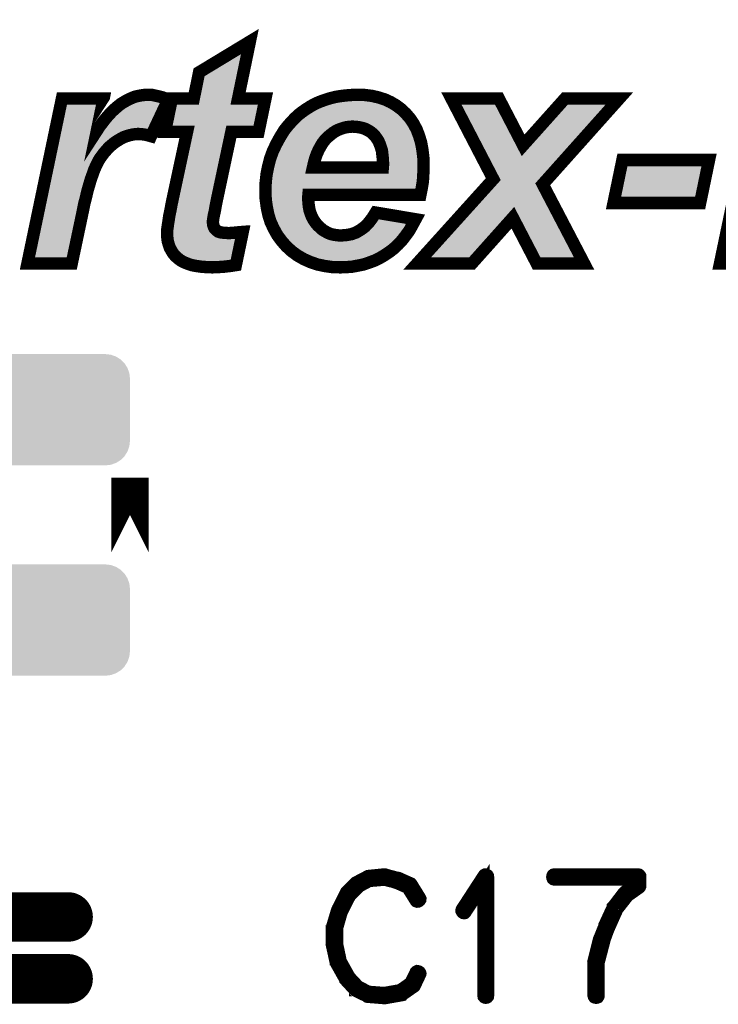
# Model space of a CAD drawing. Extents: x 0 to 130, y 0 to 74.
# Drawn here: x 24 to 30, y 33 to 41 of the extents above; entities that cross this region are included whole.
import ezdxf

# ---------------------------------------------------------------- set-up
doc = ezdxf.new("R2010")
doc.units = 0
doc.layers.get('0').update_dxf_attribs({"linetype": 'CONTINUOUS'})
doc.layers.add('MASKTOP_GBR', color=3, linetype='CONTINUOUS')
doc.layers.add('SCHELTOP_GBR', color=14, linetype='CONTINUOUS')

# ---------------------------------------------------------------- blocks, each defined once
blk = doc.blocks.new('OBLONG_36')
at = {"const_width": 0.400048}
blk.add_lwpolyline([(0.299974, 0), (-0.299974, 0)], dxfattribs=at)
at = {"const_width": 0.200024}
for points in [[(-0.399986, 0, 1), (-0.199962, 0, 1)], [(0.199962, 0, 1), (0.399986, 0, 1)]]:
    blk.add_lwpolyline(points, format="xyb", close=True, dxfattribs=at)
blk = doc.blocks.new('CUSTOM_45')
for points in [[(-0.656412, 0.374698), (-0.62476, 0.40635), (0.656412, 0.374698), (0.62476, 0.40635)], [(-0.62476, 0.40635), (-0.586858, 0.430166), (0.62476, 0.40635), (0.586858, 0.430166)], [(-0.586858, 0.430166), (-0.544608, 0.44495), (0.586858, 0.430166), (0.544608, 0.44495)], [(-0.544608, 0.44495), (-0.500126, 0.449962), (0.544608, 0.44495), (0.500126, 0.449962)], [(-0.695012, 0.294546), (-0.680228, 0.336796), (0.695012, 0.294546), (0.680228, 0.336796)], [(-0.680228, 0.336796), (-0.656412, 0.374698), (0.680228, 0.336796), (0.656412, 0.374698)], [(-0.700024, 0.250064), (-0.695012, 0.294546), (0.700024, 0.250064), (0.695012, 0.294546)], [(-0.700024, -0.250064), (-0.700024, 0.250064), (0.700024, -0.250064), (0.700024, 0.250064)], [(-0.695012, -0.294546), (-0.700024, -0.250064), (0.695012, -0.294546), (0.700024, -0.250064)], [(-0.680228, -0.336796), (-0.695012, -0.294546), (0.680228, -0.336796), (0.695012, -0.294546)], [(-0.656412, -0.374698), (-0.680228, -0.336796), (0.656412, -0.374698), (0.680228, -0.336796)], [(-0.62476, -0.40635), (-0.656412, -0.374698), (0.62476, -0.40635), (0.656412, -0.374698)], [(-0.586858, -0.430166), (-0.62476, -0.40635), (0.586858, -0.430166), (0.62476, -0.40635)], [(-0.544608, -0.44495), (-0.586858, -0.430166), (0.544608, -0.44495), (0.586858, -0.430166)], [(-0.500126, -0.449962), (-0.544608, -0.44495), (0.500126, -0.449962), (0.544608, -0.44495)]]:
    blk.add_solid(points)

msp = doc.modelspace()

# ---------------------------------------------------------------- linework, layer by layer
at = {"layer": 'SCHELTOP_GBR'}
for points, const_width in [([(25.323292, 40.397176), (25.37907, 40.6654), (25.555474, 40.6654), (25.598678, 40.87777), (26.009092, 41.126182), (25.913664, 40.6654), (26.135076, 40.6654), (26.079272, 40.397176), (25.859664, 40.397176), (25.740868, 39.839164), (25.73368, 39.803196), (25.728296, 39.770812), (25.722884, 39.743786), (25.7175, 39.720392), (25.713868, 39.70058), (25.712064, 39.684376), (25.710286, 39.67358), (25.710286, 39.666368), (25.712064, 39.646606), (25.7175, 39.628572), (25.724662, 39.61417), (25.737312, 39.601572), (25.751664, 39.590776), (25.773278, 39.583564), (25.800304, 39.579982), (25.832688, 39.578178), (25.848868, 39.578178), (25.859664, 39.579982), (25.874092, 39.579982), (25.89027, 39.581786), (25.90828, 39.583564), (25.928066, 39.585392), (25.951484, 39.58717), (25.89568, 39.318972), (25.848868, 39.311784), (25.802082, 39.306372), (25.753466, 39.302766), (25.704876, 39.300962), (25.658064, 39.302766), (25.614884, 39.306372), (25.575286, 39.311784), (25.539268, 39.318972), (25.506884, 39.329766), (25.476276, 39.342364), (25.449276, 39.356792), (25.425908, 39.374776), (25.406096, 39.392784), (25.388062, 39.414374), (25.373712, 39.437768), (25.361088, 39.461186), (25.35207, 39.488186), (25.344882, 39.515186), (25.341276, 39.545768), (25.339472, 39.578178), (25.339472, 39.596188), (25.343104, 39.617776), (25.346686, 39.646606), (25.35207, 39.678992), (25.35748, 39.716786), (25.366472, 39.759966), (25.375488, 39.808582), (25.386284, 39.860778), (25.501472, 40.397176), (25.323292, 40.397176)], 0.100076), ([(30.870906, 39.33157), (30.510886, 39.33157), (30.444262, 40.870582), (30.150866, 39.33157), (29.808882, 39.33157), (30.194072, 41.172968), (30.735904, 41.172968), (30.791684, 39.907592), (31.369508, 41.172968), (31.913068, 41.172968), (31.578296, 39.33157), (31.234508, 39.33157), (31.554878, 40.857982), (30.870906, 39.33157)], 0.100076), ([(24.489868, 40.6654), (24.826468, 40.6654), (24.772492, 40.406192), (24.795886, 40.442184), (24.821084, 40.47457), (24.844502, 40.505176), (24.869674, 40.53398), (24.893066, 40.559178), (24.918288, 40.582596), (24.943486, 40.604186), (24.968708, 40.623998), (24.995682, 40.640178), (25.020904, 40.654604), (25.04788, 40.667178), (25.073102, 40.677972), (25.100076, 40.685212), (25.127076, 40.690572), (25.154078, 40.694178), (25.181078, 40.696008), (25.220676, 40.694178), (25.262078, 40.685212), (25.305284, 40.674366), (25.348464, 40.656384), (25.20988, 40.361184), (25.184684, 40.368372), (25.159462, 40.373808), (25.132488, 40.377364), (25.105488, 40.379168), (25.082068, 40.377364), (25.058674, 40.373808), (25.035282, 40.368372), (25.011888, 40.361184), (24.986666, 40.352168), (24.963272, 40.339568), (24.93988, 40.325168), (24.914682, 40.308988), (24.869674, 40.271192), (24.830074, 40.226184), (24.794084, 40.177592), (24.76528, 40.121764), (24.750904, 40.089378), (24.73828, 40.053388), (24.723878, 40.013764), (24.71128, 39.970584), (24.696878, 39.921968), (24.684278, 39.867968), (24.669876, 39.812164), (24.657304, 39.749172), (24.569064, 39.33157), (24.2109, 39.33157), (24.489868, 40.6654)], 0.100076), ([(27.38788, 39.88778), (26.482472, 39.88778), (26.480668, 39.867968), (26.480668, 39.855394), (26.482472, 39.823008), (26.486104, 39.792402), (26.491464, 39.761796), (26.50048, 39.73477), (26.511276, 39.70777), (26.523874, 39.684376), (26.54008, 39.660982), (26.558062, 39.639368), (26.577874, 39.621384), (26.597686, 39.603376), (26.619276, 39.590776), (26.642696, 39.578178), (26.666062, 39.569186), (26.691286, 39.563802), (26.716482, 39.56017), (26.743482, 39.558366), (26.788492, 39.561974), (26.829892, 39.569186), (26.869466, 39.583564), (26.905484, 39.605204), (26.939672, 39.630376), (26.970278, 39.662786), (26.999082, 39.70058), (27.026108, 39.743786), (27.348308, 39.689786), (27.323084, 39.642974), (27.297888, 39.597964), (27.269084, 39.558366), (27.238478, 39.518768), (27.206068, 39.48458), (27.171904, 39.452168), (27.134084, 39.423366), (27.096262, 39.398194), (27.056664, 39.374776), (27.015262, 39.354964), (26.972082, 39.338784), (26.928876, 39.324408), (26.883868, 39.31539), (26.837082, 39.306372), (26.790268, 39.302766), (26.741678, 39.300962), (26.676884, 39.302766), (26.613866, 39.311784), (26.55448, 39.324408), (26.4969, 39.344168), (26.444702, 39.367588), (26.394284, 39.396366), (26.34747, 39.43058), (26.304266, 39.470204), (26.264666, 39.515186), (26.230478, 39.561974), (26.201674, 39.61417), (26.176478, 39.668196), (26.15847, 39.725778), (26.145872, 39.786966), (26.13688, 39.851788), (26.135076, 39.920164), (26.13688, 39.988566), (26.144092, 40.053388), (26.156666, 40.11638), (26.172872, 40.179372), (26.194512, 40.238808), (26.221486, 40.296364), (26.252068, 40.352168), (26.286282, 40.407972), (26.313282, 40.442184), (26.342086, 40.47457), (26.370864, 40.505176), (26.401472, 40.53398), (26.433908, 40.559178), (26.46807, 40.582596), (26.502284, 40.604186), (26.5383, 40.623998), (26.57607, 40.640178), (26.61567, 40.654604), (26.655268, 40.667178), (26.698474, 40.677972), (26.741678, 40.685212), (26.784884, 40.690572), (26.831672, 40.694178), (26.878484, 40.696008), (26.937868, 40.694178), (26.9955, 40.68699), (27.049476, 40.674366), (27.099894, 40.658186), (27.146682, 40.636572), (27.189888, 40.611374), (27.231264, 40.580768), (27.269084, 40.544776), (27.303272, 40.505176), (27.332076, 40.461972), (27.357274, 40.41521), (27.377086, 40.362962), (27.393264, 40.308988), (27.404086, 40.249602), (27.4113, 40.188388), (27.413078, 40.121764), (27.4113, 40.058772), (27.407666, 39.997584), (27.398676, 39.94178), (27.38788, 39.88778)], 0.100076), ([(28.134868, 39.702384), (27.803678, 39.33157), (27.36088, 39.33157), (27.976474, 40.013764), (27.63807, 40.6654), (28.021484, 40.6654), (28.217672, 40.287372), (28.556076, 40.6654), (28.995268, 40.6654), (28.376068, 39.972386), (28.71089, 39.33157), (28.327478, 39.33157), (28.134868, 39.702384)], 0.100076), ([(27.083664, 40.107362), (27.085468, 40.128978), (27.085468, 40.14338), (27.083664, 40.179372), (27.080082, 40.211782), (27.076476, 40.244166), (27.06751, 40.27297), (27.058494, 40.298166), (27.047698, 40.323388), (27.03327, 40.34498), (27.01887, 40.364792), (27.000886, 40.382774), (26.982878, 40.397176), (26.961288, 40.409774), (26.939672, 40.42057), (26.918082, 40.427784), (26.892884, 40.433168), (26.867662, 40.4368), (26.83891, 40.438578), (26.811884, 40.4368), (26.784884, 40.433168), (26.759662, 40.426004), (26.734466, 40.416988), (26.709268, 40.406192), (26.685874, 40.391766), (26.662508, 40.373808), (26.639062, 40.353996), (26.617472, 40.332406), (26.597686, 40.307184), (26.581482, 40.280208), (26.565276, 40.25138), (26.550874, 40.218996), (26.5383, 40.184782), (26.527506, 40.146986), (26.518488, 40.107362), (27.083664, 40.107362)], 0.100076), ([(29.020466, 40.168576), (29.720668, 40.168576), (29.648684, 39.82118), (28.948508, 39.82118), (29.020466, 40.168576)], 0.100076), ([(25.03998, 36.999976), (25.03998, 37.6), (25.03998, 36.999976)], 0.299974), ([(27.897962, 33.41398), (27.89898, 33.406968), (27.903982, 33.400974), (27.909978, 33.397978), (27.914982, 33.396986), (27.921966, 33.397978), (27.927986, 33.400974), (27.932964, 33.406968), (27.93398, 33.41398), (27.93398, 34.373972), (27.932964, 34.380982), (27.929968, 34.386012), (27.924964, 34.388984), (27.917978, 34.389974), (27.912974, 34.39198), (27.909012, 34.39198), (27.904974, 34.389974), (27.901012, 34.386012), (27.721966, 34.11098), (27.719986, 34.10397), (27.719986, 34.097976), (27.722982, 34.092008), (27.727986, 34.085988), (27.734006, 34.081974), (27.739976, 34.080984), (27.742972, 34.080984), (27.74597, 34.081974), (27.750974, 34.086978), (27.897962, 34.311972), (27.897962, 33.41398)], 0.100076), ([(27.315972, 34.314004), (27.310968, 34.319972), (27.307972, 34.320988), (27.306982, 34.322004), (27.212976, 34.363964), (27.208988, 34.36498), (27.203984, 34.36498), (27.10599, 34.390964), (27.101978, 34.392996), (27.096974, 34.393962), (26.967968, 34.380982), (26.965986, 34.379966), (26.964004, 34.379966), (26.961974, 34.378976), (26.959966, 34.378012), (26.873962, 34.332976), (26.86901, 34.33097), (26.86398, 34.327972), (26.787984, 34.251012), (26.785976, 34.245982), (26.78397, 34.24301), (26.71699, 34.109964), (26.714984, 34.104986), (26.713968, 34.10298), (26.673962, 33.969986), (26.673962, 33.966962), (26.673962, 33.965972), (26.672972, 33.965008), (26.672972, 33.962976), (26.672972, 33.827974), (26.671982, 33.824976), (26.672972, 33.820988), (26.70297, 33.683982), (26.70297, 33.680984), (26.705966, 33.677988), (26.705966, 33.676972), (26.780998, 33.542986), (26.780998, 33.54098), (26.78298, 33.538972), (26.78397, 33.537982), (26.857986, 33.457972), (26.859992, 33.457972), (26.859992, 33.456982), (26.861974, 33.454976), (26.86398, 33.453984), (26.952982, 33.409966), (26.95697, 33.405978), (26.960982, 33.404962), (27.095984, 33.393964), (27.096974, 33.393964), (27.09799, 33.393964), (27.100988, 33.393964), (27.236978, 33.417968), (27.240992, 33.418984), (27.243964, 33.422972), (27.335988, 33.486978), (27.339976, 33.490966), (27.342972, 33.496986), (27.383994, 33.584008), (27.385976, 33.58797), (27.386966, 33.592008), (27.38501, 33.598992), (27.380972, 33.604962), (27.374976, 33.608976), (27.367992, 33.610982), (27.361008, 33.611972), (27.354988, 33.608976), (27.349984, 33.603972), (27.307972, 33.516976), (27.223974, 33.457972), (27.095984, 33.434986), (26.966976, 33.444968), (26.885012, 33.48797), (26.813968, 33.563966), (26.742974, 33.691982), (26.713968, 33.830006), (26.713968, 33.960968), (26.750976, 34.089976), (26.752982, 34.093962), (26.753972, 34.101964), (26.751966, 34.104986), (26.75001, 34.108008), (26.74498, 34.112962), (26.73797, 34.11601), (26.730986, 34.116976), (26.723976, 34.11601), (26.718006, 34.111972), (26.714984, 34.104986), (26.713968, 34.101964), (26.714984, 34.09597), (26.718006, 34.089976), (26.722984, 34.084972), (26.727962, 34.081974), (26.734008, 34.079968), (26.739978, 34.080984), (26.745972, 34.084006), (26.750976, 34.089976), (26.81798, 34.220962), (26.893978, 34.298), (26.973988, 34.340978), (27.09799, 34.351976), (27.192986, 34.326982), (27.192986, 34.325966), (27.195984, 34.324976), (27.283968, 34.286978), (27.349984, 34.180984), (27.354988, 34.17598), (27.361008, 34.173972), (27.369008, 34.174964), (27.375992, 34.177986), (27.381962, 34.182964), (27.385976, 34.188984), (27.386966, 34.196986), (27.383994, 34.20397), (27.315972, 34.314004)], 0.100076), ([(28.78798, 33.41398), (28.790012, 33.406968), (28.793974, 33.400974), (28.800984, 33.397978), (28.807968, 33.396986), (28.81498, 33.397978), (28.821964, 33.400974), (28.825978, 33.406968), (28.827984, 33.41398), (28.827984, 33.682966), (28.873984, 33.857972), (28.873984, 33.862976), (28.911982, 33.965008), (28.913964, 33.966962), (28.91498, 33.969986), (28.978988, 34.112962), (29.063976, 34.220962), (29.15798, 34.287968), (29.159962, 34.290966), (29.161994, 34.292972), (29.163976, 34.298), (29.163976, 34.300972), (29.164966, 34.301964), (29.164966, 34.30298), (29.164966, 34.304986), (29.164966, 34.373972), (29.163976, 34.380982), (29.159962, 34.386978), (29.153992, 34.39198), (29.144976, 34.393962), (28.470988, 34.393962), (28.462986, 34.39198), (28.457982, 34.387968), (28.454984, 34.380982), (28.45397, 34.372982), (28.454984, 34.365972), (28.457982, 34.358986), (28.462986, 34.354974), (28.470988, 34.352992), (29.124986, 34.352992), (29.124986, 34.315984), (29.037966, 34.252966), (29.03601, 34.251012), (29.034994, 34.249996), (29.031972, 34.246972), (28.946984, 34.135974), (28.943986, 34.132978), (28.943986, 34.130996), (28.877006, 33.985962), (28.877006, 33.979992), (28.834968, 33.876996), (28.832962, 33.871966), (28.831972, 33.870012), (28.78798, 33.693988), (28.786964, 33.689976), (28.78798, 33.685988), (28.78798, 33.41398)], 0.100076)]:
    msp.add_lwpolyline(points, dxfattribs=dict(at, const_width=const_width))
for points in [[(25.598678, 40.87777), (26.009086, 41.126178), (25.957644, 40.87777), (26.009086, 41.126178)], [(25.555498, 40.66553), (25.598678, 40.87777), (25.913694, 40.66553), (25.957644, 40.87777)], [(25.047972, 40.667222), (25.073106, 40.677972), (25.333762, 40.667222), (25.290918, 40.677972)], [(25.073106, 40.677972), (25.100084, 40.685208), (25.290918, 40.677972), (25.262078, 40.685208)], [(25.100084, 40.685208), (25.100108, 40.685214), (25.262078, 40.685208), (25.262052, 40.685214)], [(25.100108, 40.685214), (25.12712, 40.690578), (25.262052, 40.685214), (25.237284, 40.690578)], [(25.12712, 40.690578), (25.154076, 40.694176), (25.237284, 40.690578), (25.22067, 40.694176)], [(25.154076, 40.694176), (25.154104, 40.694178), (25.22067, 40.694176), (25.22066, 40.694178)], [(25.154104, 40.694178), (25.181082, 40.696008), (25.22066, 40.694178), (25.181082, 40.696008)], [(26.655306, 40.66718), (26.684056, 40.674368), (27.071868, 40.66718), (27.049468, 40.674368)], [(26.684056, 40.674368), (26.698464, 40.67797), (27.049468, 40.674368), (27.03407, 40.67797)], [(26.698464, 40.67797), (26.741636, 40.685204), (27.03407, 40.67797), (27.00314, 40.685204)], [(26.741636, 40.685204), (26.756024, 40.68699), (27.00314, 40.685204), (26.995504, 40.68699)], [(26.756024, 40.68699), (26.784898, 40.690574), (26.995504, 40.68699), (26.96676, 40.690574)], [(26.784898, 40.690574), (26.831678, 40.694178), (26.96676, 40.690574), (26.937852, 40.694178)], [(26.831678, 40.694178), (26.878494, 40.696008), (26.937852, 40.694178), (26.878494, 40.696008)], [(24.44996, 40.47457), (24.489872, 40.6654), (24.786728, 40.47457), (24.826464, 40.6654)], [(24.918246, 40.582554), (24.943498, 40.604194), (25.313798, 40.582554), (25.323958, 40.604194)], [(24.943498, 40.604194), (24.968688, 40.623982), (25.323958, 40.604194), (25.333248, 40.623982)], [(24.968688, 40.623982), (24.995604, 40.640126), (25.333248, 40.623982), (25.340828, 40.640126)], [(24.995604, 40.640126), (25.020932, 40.65462), (25.340828, 40.640126), (25.347632, 40.65462)], [(25.020932, 40.65462), (25.03844, 40.66278), (25.347632, 40.65462), (25.351464, 40.66278)], [(25.03844, 40.66278), (25.047972, 40.667222), (25.351464, 40.66278), (25.333762, 40.667222)], [(25.323294, 40.397176), (25.37907, 40.665398), (26.07927, 40.397176), (26.135078, 40.665398)], [(25.37907, 40.665398), (25.379072, 40.6654), (26.135078, 40.665398), (25.913824, 40.6654)], [(25.555368, 40.6654), (25.555494, 40.665504), (25.913824, 40.6654), (25.91372, 40.665504)], [(25.555494, 40.665504), (25.555498, 40.66553), (25.91372, 40.665504), (25.913694, 40.66553)], [(26.468054, 40.582576), (26.50231, 40.604212), (27.228818, 40.582576), (27.19957, 40.604212)], [(26.50231, 40.604212), (26.515338, 40.611374), (27.19957, 40.604212), (27.189888, 40.611374)], [(26.515338, 40.611374), (26.5383, 40.623996), (27.189888, 40.611374), (27.168246, 40.623996)], [(26.5383, 40.623996), (26.567672, 40.636578), (27.168246, 40.623996), (27.14667, 40.636578)], [(26.567672, 40.636578), (26.576096, 40.640186), (27.14667, 40.636578), (27.13886, 40.640186)], [(26.576096, 40.640186), (26.615652, 40.654606), (27.13886, 40.640186), (27.107644, 40.654606)], [(26.615652, 40.654606), (26.626942, 40.658186), (27.107644, 40.654606), (27.099892, 40.658186)], [(26.626942, 40.658186), (26.655306, 40.66718), (27.099892, 40.658186), (27.071868, 40.66718)], [(27.834302, 40.287538), (27.638074, 40.665396), (28.217588, 40.287538), (28.021488, 40.665396)], [(28.217794, 40.28751), (28.556066, 40.665384), (28.657628, 40.28751), (28.995252, 40.665384)], [(28.556066, 40.665384), (28.556096, 40.665396), (28.995252, 40.665384), (28.995264, 40.665396)], [(28.556096, 40.665396), (28.556108, 40.6654), (28.995264, 40.665396), (28.556108, 40.6654)], [(24.84452, 40.505196), (24.869658, 40.533962), (25.277478, 40.505196), (25.290984, 40.533962)], [(24.869658, 40.533962), (24.893078, 40.559186), (25.290984, 40.533962), (25.302826, 40.559186)], [(24.893078, 40.559186), (24.918246, 40.582554), (25.302826, 40.559186), (25.313798, 40.582554)], [(26.370884, 40.505194), (26.401474, 40.53398), (27.30326, 40.505194), (27.278406, 40.53398)], [(26.401474, 40.53398), (26.415376, 40.54478), (27.278406, 40.53398), (27.26908, 40.54478)], [(26.415376, 40.54478), (26.433918, 40.559184), (27.26908, 40.54478), (27.253944, 40.559184)], [(26.433918, 40.559184), (26.465414, 40.580768), (27.253944, 40.559184), (27.231262, 40.580768)], [(26.465414, 40.580768), (26.468054, 40.582576), (27.231262, 40.580768), (27.228818, 40.582576)], [(24.437354, 40.414298), (24.44996, 40.47457), (24.77418, 40.414298), (24.821084, 40.47457)], [(24.77418, 40.414298), (24.786728, 40.47457), (25.234802, 40.414298), (25.2631, 40.47457)], [(24.821084, 40.47457), (24.84452, 40.505196), (25.2631, 40.47457), (25.277478, 40.505196)], [(26.290618, 40.413466), (26.304808, 40.431446), (26.632008, 40.413466), (26.655378, 40.431446)], [(26.304808, 40.431446), (26.307116, 40.43437), (26.655378, 40.431446), (26.659628, 40.43437)], [(26.307116, 40.43437), (26.31329, 40.442192), (26.659628, 40.43437), (26.672308, 40.442192)], [(26.31329, 40.442192), (26.319136, 40.44877), (26.672308, 40.442192), (26.682974, 40.44877)], [(26.319136, 40.44877), (26.322178, 40.452194), (26.682974, 40.44877), (26.689566, 40.452194)], [(26.322178, 40.452194), (26.331784, 40.463), (26.689566, 40.452194), (26.714786, 40.463)], [(26.331784, 40.463), (26.332788, 40.46413), (26.714786, 40.463), (26.717676, 40.46413)], [(26.332788, 40.46413), (26.340778, 40.47312), (26.717676, 40.46413), (26.742792, 40.47312)], [(26.340778, 40.47312), (26.341688, 40.474144), (26.742792, 40.47312), (26.746014, 40.474144)], [(26.341688, 40.474144), (26.342132, 40.474642), (26.746014, 40.474144), (26.747768, 40.474642)], [(26.342132, 40.474642), (26.3484, 40.481304), (26.747768, 40.474642), (26.77124, 40.481304)], [(26.3484, 40.481304), (26.349762, 40.482752), (26.77124, 40.481304), (26.778226, 40.482752)], [(26.349762, 40.482752), (26.35317, 40.486372), (26.778226, 40.482752), (26.805128, 40.486372)], [(26.35317, 40.486372), (26.353512, 40.486736), (26.805128, 40.486372), (26.808614, 40.486736)], [(26.353512, 40.486736), (26.355186, 40.488514), (26.808614, 40.486736), (26.835642, 40.488514)], [(26.355186, 40.488514), (26.37086, 40.50517), (27.31438, 40.488514), (27.303276, 40.50517)], [(26.37086, 40.50517), (26.370884, 40.505194), (27.303276, 40.50517), (27.30326, 40.505194)], [(26.870754, 40.486736), (26.842008, 40.488514), (27.315566, 40.486736), (27.31438, 40.488514)], [(26.874808, 40.486328), (26.870754, 40.486736), (27.315838, 40.486328), (27.315566, 40.486736)], [(26.89999, 40.482704), (26.874808, 40.486328), (27.318254, 40.482704), (27.315838, 40.486328)], [(26.90332, 40.48212), (26.89999, 40.482704), (27.318644, 40.48212), (27.318254, 40.482704)], [(26.928522, 40.476734), (26.90332, 40.48212), (27.322234, 40.476734), (27.318644, 40.48212)], [(26.93392, 40.475234), (26.928522, 40.476734), (27.323234, 40.475234), (27.322234, 40.476734)], [(26.955514, 40.468022), (26.93392, 40.475234), (27.328042, 40.468022), (27.323234, 40.475234)], [(26.961992, 40.465338), (26.955514, 40.468022), (27.329832, 40.465338), (27.328042, 40.468022)], [(26.968734, 40.461972), (26.961992, 40.465338), (27.332074, 40.461972), (27.329832, 40.465338)], [(26.983666, 40.454516), (26.968734, 40.461972), (27.336092, 40.454516), (27.332074, 40.461972)], [(26.986448, 40.453016), (26.983666, 40.454516), (27.336902, 40.453016), (27.336092, 40.454516)], [(27.008092, 40.440386), (26.986448, 40.453016), (27.343708, 40.440386), (27.336902, 40.453016)], [(27.014118, 40.436268), (27.008092, 40.440386), (27.345926, 40.436268), (27.343708, 40.440386)], [(27.032122, 40.421846), (27.014118, 40.436268), (27.353698, 40.421846), (27.345926, 40.436268)], [(24.421736, 40.339628), (24.42436, 40.35217), (24.96337, 40.339628), (24.986672, 40.35217)], [(24.42436, 40.35217), (24.426246, 40.361188), (24.986672, 40.35217), (25.011926, 40.361188)], [(24.426246, 40.361188), (24.42775, 40.368382), (25.011926, 40.361188), (25.03532, 40.368382)], [(24.42775, 40.368382), (24.428884, 40.373806), (25.03532, 40.368382), (25.05867, 40.373806)], [(24.428884, 40.373806), (24.429628, 40.377364), (25.05867, 40.373806), (25.082064, 40.377364)], [(24.429628, 40.377364), (24.430006, 40.379168), (25.082064, 40.377364), (25.105494, 40.379168)], [(24.430006, 40.379168), (24.437354, 40.414298), (25.21831, 40.379168), (25.234802, 40.414298)], [(25.132518, 40.377362), (25.105494, 40.379168), (25.217462, 40.377362), (25.21831, 40.379168)], [(25.159446, 40.373814), (25.132518, 40.377362), (25.215796, 40.373814), (25.217462, 40.377362)], [(25.210618, 40.362784), (25.159446, 40.373814), (25.210618, 40.362784), (25.215796, 40.373814)], [(25.386258, 39.8606), (25.50144, 40.397046), (25.74543, 39.8606), (25.859636, 40.397046)], [(25.501414, 40.397072), (25.50131, 40.397176), (25.859642, 40.397072), (25.859768, 40.397176)], [(25.50144, 40.397046), (25.501414, 40.397072), (25.859636, 40.397046), (25.859642, 40.397072)], [(26.244336, 40.338064), (26.252062, 40.352158), (26.558312, 40.338064), (26.569368, 40.352158)], [(26.252062, 40.352158), (26.258904, 40.36332), (26.569368, 40.352158), (26.578126, 40.36332)], [(26.258904, 40.36332), (26.261642, 40.367786), (26.578126, 40.36332), (26.582088, 40.367786)], [(26.261642, 40.367786), (26.27488, 40.389378), (26.582088, 40.367786), (26.60368, 40.389378)], [(26.27488, 40.389378), (26.27663, 40.39223), (26.60368, 40.389378), (26.60676, 40.39223)], [(26.27663, 40.39223), (26.286276, 40.407962), (26.60676, 40.39223), (26.625396, 40.407962)], [(26.286276, 40.407962), (26.289492, 40.412038), (26.625396, 40.407962), (26.630226, 40.412038)], [(26.289492, 40.412038), (26.290618, 40.413466), (26.630226, 40.412038), (26.632008, 40.413466)], [(27.036296, 40.418128), (27.032122, 40.421846), (27.355702, 40.418128), (27.353698, 40.421846)], [(27.039202, 40.415224), (27.036296, 40.418128), (27.357266, 40.415224), (27.355702, 40.418128)], [(27.054232, 40.400194), (27.039202, 40.415224), (27.362966, 40.400194), (27.357266, 40.415224)], [(27.059352, 40.394208), (27.054232, 40.400194), (27.365238, 40.394208), (27.362966, 40.400194)], [(27.07377, 40.374374), (27.059352, 40.394208), (27.372758, 40.374374), (27.365238, 40.394208)], [(27.074826, 40.372866), (27.07377, 40.374374), (27.37333, 40.372866), (27.372758, 40.374374)], [(27.081442, 40.362956), (27.074826, 40.372866), (27.377088, 40.362956), (27.37333, 40.372866)], [(27.089298, 40.351184), (27.081442, 40.362956), (27.380618, 40.351184), (27.377088, 40.362956)], [(24.407424, 40.271194), (24.415326, 40.308978), (24.869678, 40.271194), (24.914672, 40.308978)], [(24.415326, 40.308978), (24.4187, 40.325106), (24.914672, 40.308978), (24.939784, 40.325106)], [(24.4187, 40.325106), (24.421736, 40.339628), (24.939784, 40.325106), (24.96337, 40.339628)], [(26.209926, 40.271722), (26.211882, 40.275898), (26.519554, 40.271722), (26.521666, 40.275898)], [(26.211882, 40.275898), (26.221458, 40.296328), (26.521666, 40.275898), (26.533156, 40.296328)], [(26.221458, 40.296328), (26.226706, 40.305902), (26.533156, 40.296328), (26.538542, 40.305902)], [(26.226706, 40.305902), (26.241534, 40.332954), (26.538542, 40.305902), (26.554794, 40.332954)], [(26.241534, 40.332954), (26.244336, 40.338064), (26.554794, 40.332954), (26.558312, 40.338064)], [(27.09369, 40.343092), (27.089298, 40.351184), (27.383044, 40.343092), (27.380618, 40.351184)], [(27.10451, 40.317808), (27.09369, 40.343092), (27.390622, 40.317808), (27.383044, 40.343092)], [(27.105596, 40.315072), (27.10451, 40.317808), (27.391442, 40.315072), (27.390622, 40.317808)], [(27.107772, 40.308996), (27.105596, 40.315072), (27.393262, 40.308996), (27.391442, 40.315072)], [(27.114604, 40.289902), (27.107772, 40.308996), (27.396742, 40.289902), (27.393262, 40.308996)], [(27.115306, 40.287794), (27.114604, 40.289902), (27.397126, 40.287794), (27.396742, 40.289902)], [(27.12425, 40.259042), (27.115306, 40.287794), (27.402366, 40.259042), (27.397126, 40.287794)], [(27.834316, 40.28751), (27.834302, 40.287538), (28.217794, 40.28751), (28.217588, 40.287538)], [(27.976434, 40.013842), (27.834316, 40.28751), (28.41311, 40.013842), (28.657628, 40.28751)], [(24.387848, 40.177598), (24.39801, 40.226186), (24.79409, 40.177598), (24.830076, 40.226186)], [(24.39801, 40.226186), (24.407424, 40.271194), (24.830076, 40.226186), (24.869678, 40.271194)], [(26.172872, 40.17937), (26.179856, 40.19856), (26.484724, 40.17937), (26.490206, 40.19856)], [(26.179856, 40.19856), (26.181138, 40.202082), (26.490206, 40.19856), (26.491346, 40.202082)], [(26.181138, 40.202082), (26.193584, 40.23628), (26.491346, 40.202082), (26.503914, 40.23628)], [(26.193584, 40.23628), (26.194512, 40.238828), (26.503914, 40.23628), (26.504946, 40.238828)], [(26.194512, 40.238828), (26.194758, 40.239354), (26.504946, 40.238828), (26.50516, 40.239354)], [(26.194758, 40.239354), (26.209926, 40.271722), (26.50516, 40.239354), (26.519554, 40.271722)], [(27.12621, 40.249706), (27.12425, 40.259042), (27.404066, 40.249706), (27.402366, 40.259042)], [(27.126222, 40.249604), (27.12621, 40.249706), (27.404084, 40.249604), (27.404066, 40.249706)], [(27.129816, 40.217268), (27.126222, 40.249604), (27.407896, 40.217268), (27.404084, 40.249604)], [(27.13301, 40.188374), (27.129816, 40.217268), (27.4113, 40.188374), (27.407896, 40.217268)], [(24.3694, 40.089388), (24.376166, 40.121738), (24.750908, 40.089388), (24.765268, 40.121738)], [(24.376166, 40.121738), (24.387848, 40.177598), (24.765268, 40.121738), (24.79409, 40.177598)], [(26.154862, 40.107336), (26.156674, 40.116408), (26.468458, 40.107336), (26.469466, 40.116408)], [(26.156674, 40.116408), (26.157202, 40.118466), (26.469466, 40.116408), (26.469696, 40.118466)], [(26.157202, 40.118466), (26.167386, 40.15805), (26.469696, 40.118466), (26.478702, 40.15805)], [(26.167386, 40.15805), (26.168064, 40.160684), (26.478702, 40.15805), (26.479386, 40.160684)], [(26.168064, 40.160684), (26.172872, 40.17937), (26.479386, 40.160684), (26.484724, 40.17937)], [(27.1334, 40.184838), (27.13301, 40.188374), (27.411396, 40.184838), (27.4113, 40.188374)], [(27.133654, 40.181854), (27.1334, 40.184838), (27.411476, 40.181854), (27.411396, 40.184838)], [(27.13355, 40.103448), (27.135074, 40.121764), (27.41256, 40.103448), (27.413078, 40.121764)], [(27.135456, 40.145878), (27.133654, 40.181854), (27.412436, 40.145878), (27.411476, 40.181854)], [(27.135074, 40.121764), (27.135328, 40.124804), (27.413078, 40.121764), (27.412998, 40.124804)], [(27.135328, 40.124804), (27.135506, 40.128978), (27.412998, 40.124804), (27.412886, 40.128978)], [(27.135506, 40.14338), (27.135456, 40.145878), (27.412502, 40.14338), (27.412436, 40.145878)], [(27.135506, 40.128978), (27.135506, 40.14338), (27.412886, 40.128978), (27.412502, 40.14338)], [(28.94851, 39.82118), (29.020466, 40.168574), (29.648682, 39.82118), (29.72067, 40.168574)], [(29.020466, 40.168574), (29.020468, 40.168576), (29.72067, 40.168574), (29.020468, 40.168576)], [(24.353588, 40.013788), (24.361922, 40.05364), (24.723878, 40.013788), (24.73838, 40.05364)], [(24.361922, 40.05364), (24.3694, 40.089388), (24.73838, 40.05364), (24.750908, 40.089388)], [(26.137882, 39.99758), (26.14409, 40.05338), (27.407666, 39.99758), (27.41098, 40.05338)], [(26.14409, 40.05338), (26.144876, 40.057324), (27.41098, 40.05338), (27.411214, 40.057324)], [(26.144876, 40.057324), (26.14511, 40.05849), (26.518488, 40.057324), (26.507788, 40.05849)], [(26.14511, 40.05849), (26.14702, 40.068058), (26.507788, 40.05849), (26.487514, 40.068058)], [(26.14702, 40.068058), (26.150504, 40.08551), (26.487514, 40.068058), (26.473462, 40.08551)], [(26.150504, 40.08551), (26.154862, 40.107336), (26.473462, 40.08551), (26.468458, 40.107336)], [(26.518488, 40.057324), (27.083678, 40.057328), (27.411214, 40.057324), (27.411214, 40.057328)], [(27.083678, 40.057328), (27.089938, 40.058764), (27.411214, 40.057328), (27.4113, 40.058764)], [(27.089938, 40.058764), (27.105516, 40.062336), (27.4113, 40.058764), (27.4114, 40.062336)], [(27.105516, 40.062336), (27.122966, 40.076388), (27.4114, 40.062336), (27.411796, 40.076388)], [(27.122966, 40.076388), (27.132538, 40.096668), (27.411796, 40.076388), (27.412368, 40.096668)], [(27.132538, 40.096668), (27.13355, 40.103448), (27.412368, 40.096668), (27.41256, 40.103448)], [(24.334384, 39.92197), (24.344584, 39.970736), (24.696878, 39.92197), (24.71133, 39.970736)], [(24.344584, 39.970736), (24.353588, 40.013788), (24.71133, 39.970736), (24.723878, 40.013788)], [(26.135646, 39.941812), (26.13688, 39.98856), (27.398682, 39.941812), (27.406212, 39.98856)], [(26.13688, 39.98856), (26.137882, 39.99758), (27.406212, 39.98856), (27.407666, 39.99758)], [(27.695374, 39.702244), (27.939064, 39.972306), (28.517216, 39.702244), (28.37611, 39.972306)], [(27.939064, 39.972306), (27.939118, 39.972366), (28.37611, 39.972306), (28.376096, 39.972366)], [(27.939118, 39.972366), (27.93919, 39.972446), (28.376096, 39.972366), (28.376124, 39.972446)], [(27.93919, 39.972446), (27.97642, 40.013704), (28.376124, 39.972446), (28.412986, 40.013704)], [(27.97642, 40.013704), (27.976448, 40.013784), (28.412986, 40.013704), (28.413058, 40.013784)], [(27.976448, 40.013784), (27.976434, 40.013842), (28.413058, 40.013784), (28.41311, 40.013842)], [(24.323084, 39.867944), (24.334384, 39.92197), (24.684272, 39.867944), (24.696878, 39.92197)], [(26.135076, 39.920164), (26.135646, 39.941812), (27.394352, 39.920164), (27.398682, 39.941812)], [(26.135932, 39.88778), (26.135076, 39.920164), (27.387878, 39.88778), (27.394352, 39.920164)], [(26.135936, 39.887662), (26.135932, 39.88778), (26.482462, 39.887662), (26.48259, 39.88778)], [(26.136456, 39.867968), (26.135936, 39.887662), (26.480668, 39.867968), (26.482462, 39.887662)], [(24.298318, 39.749526), (24.31142, 39.812172), (24.65738, 39.749526), (24.669878, 39.812172)], [(24.31142, 39.812172), (24.323084, 39.867944), (24.669878, 39.812172), (24.684272, 39.867944)], [(25.368504, 39.770896), (25.374502, 39.80321), (25.728308, 39.770896), (25.733678, 39.80321)], [(25.374502, 39.80321), (25.375516, 39.80867), (25.733678, 39.80321), (25.734768, 39.80867)], [(25.375516, 39.80867), (25.381822, 39.839164), (25.734768, 39.80867), (25.740868, 39.839164)], [(25.381822, 39.839164), (25.386258, 39.8606), (25.740868, 39.839164), (25.74543, 39.8606)], [(26.136788, 39.855394), (26.136456, 39.867968), (26.480668, 39.855394), (26.480668, 39.867968)], [(26.136882, 39.851768), (26.136788, 39.855394), (26.48087, 39.851768), (26.480668, 39.855394)], [(26.140872, 39.82301), (26.136882, 39.851768), (26.482472, 39.82301), (26.48087, 39.851768)], [(26.145122, 39.792364), (26.140872, 39.82301), (26.48611, 39.792364), (26.482472, 39.82301)], [(24.210904, 39.33157), (24.298318, 39.749526), (24.56906, 39.33157), (24.65738, 39.749526)], [(25.355162, 39.700604), (25.357476, 39.71676), (25.713872, 39.700604), (25.716832, 39.71676)], [(25.357476, 39.71676), (25.358234, 39.720404), (25.716832, 39.71676), (25.717502, 39.720404)], [(25.358234, 39.720404), (25.363088, 39.743706), (25.717502, 39.720404), (25.722866, 39.743706)], [(25.363088, 39.743706), (25.366478, 39.75997), (25.722866, 39.743706), (25.72612, 39.75997)], [(25.366478, 39.75997), (25.368504, 39.770896), (25.72612, 39.75997), (25.728308, 39.770896)], [(26.145868, 39.786982), (26.145122, 39.792364), (26.487054, 39.786982), (26.48611, 39.792364)], [(26.151052, 39.76181), (26.145868, 39.786982), (26.491462, 39.76181), (26.487054, 39.786982)], [(26.156616, 39.734792), (26.151052, 39.76181), (26.50048, 39.734792), (26.491462, 39.76181)], [(26.158474, 39.725766), (26.156616, 39.734792), (26.504088, 39.725766), (26.50048, 39.734792)], [(26.164104, 39.707768), (26.158474, 39.725766), (26.511278, 39.707768), (26.504088, 39.725766)], [(26.99908, 39.700576), (27.02611, 39.743786), (27.28391, 39.700576), (27.02611, 39.743786)], [(25.344446, 39.628586), (25.346686, 39.64661), (25.717496, 39.628586), (25.712064, 39.64661)], [(25.346686, 39.64661), (25.346692, 39.646644), (25.712064, 39.64661), (25.712062, 39.646644)], [(25.346692, 39.646644), (25.349972, 39.66638), (25.712062, 39.646644), (25.710286, 39.66638)], [(25.349972, 39.66638), (25.351168, 39.67358), (25.710286, 39.66638), (25.710286, 39.67358)], [(25.351168, 39.67358), (25.352078, 39.679048), (25.710286, 39.67358), (25.711186, 39.679048)], [(25.352078, 39.679048), (25.352836, 39.684356), (25.711186, 39.679048), (25.71206, 39.684356)], [(25.352836, 39.684356), (25.355162, 39.700604), (25.71206, 39.684356), (25.713872, 39.700604)], [(26.171412, 39.6844), (26.164104, 39.707768), (26.52386, 39.6844), (26.511278, 39.707768)], [(26.17648, 39.66819), (26.171412, 39.6844), (26.535088, 39.66819), (26.52386, 39.6844)], [(26.179838, 39.66099), (26.17648, 39.66819), (26.540074, 39.66099), (26.535088, 39.66819)], [(26.189922, 39.639368), (26.179838, 39.66099), (26.558062, 39.639368), (26.540074, 39.66099)], [(26.201676, 39.614164), (26.189922, 39.639368), (26.58581, 39.614164), (26.558062, 39.639368)], [(26.939662, 39.63037), (26.97028, 39.662788), (27.316032, 39.63037), (27.33417, 39.662788)], [(26.97028, 39.662788), (26.99074, 39.689634), (27.33417, 39.662788), (27.34919, 39.689634)], [(26.99074, 39.689634), (26.99908, 39.700576), (27.34919, 39.689634), (27.28391, 39.700576)], [(27.3609, 39.33157), (27.695374, 39.702244), (27.803674, 39.33157), (28.134744, 39.702244)], [(28.13495, 39.702218), (28.134744, 39.702244), (28.51723, 39.702218), (28.517216, 39.702244)], [(28.327474, 39.331574), (28.13495, 39.702218), (28.710886, 39.331574), (28.51723, 39.702218)], [(25.339472, 39.596178), (25.34038, 39.60158), (25.744486, 39.596178), (25.737304, 39.60158)], [(25.339472, 39.59079), (25.339472, 39.596178), (25.751648, 39.59079), (25.744486, 39.596178)], [(25.339472, 39.583564), (25.339472, 39.59079), (25.773282, 39.583564), (25.751648, 39.59079)], [(25.339472, 39.579984), (25.339472, 39.583564), (25.800296, 39.579984), (25.773282, 39.583564)], [(25.339472, 39.578178), (25.339472, 39.579984), (25.832674, 39.578178), (25.800296, 39.579984)], [(25.341274, 39.545796), (25.339472, 39.578178), (25.942868, 39.545796), (25.949606, 39.578178)], [(25.34038, 39.60158), (25.342502, 39.614194), (25.737304, 39.60158), (25.724648, 39.614194)], [(25.342502, 39.614194), (25.343098, 39.617736), (25.724648, 39.614194), (25.722888, 39.617736)], [(25.343098, 39.617736), (25.344446, 39.628586), (25.722888, 39.617736), (25.717496, 39.628586)], [(25.848858, 39.578178), (25.859648, 39.57998), (25.949606, 39.578178), (25.94998, 39.57998)], [(25.859648, 39.57998), (25.874078, 39.579982), (25.94998, 39.57998), (25.94998, 39.579982)], [(25.874078, 39.579982), (25.951784, 39.588644), (25.94998, 39.579982), (25.951784, 39.588644)], [(26.207626, 39.603386), (26.201676, 39.614164), (26.597674, 39.603386), (26.58581, 39.614164)], [(26.214576, 39.590792), (26.207626, 39.603386), (26.619246, 39.590792), (26.597674, 39.603386)], [(26.221534, 39.578184), (26.214576, 39.590792), (26.642688, 39.578184), (26.619246, 39.590792)], [(26.226498, 39.56919), (26.221534, 39.578184), (26.666056, 39.56919), (26.642688, 39.578184)], [(26.229476, 39.563796), (26.226498, 39.56919), (26.691322, 39.563796), (26.666056, 39.56919)], [(26.230478, 39.561978), (26.229476, 39.563796), (26.703938, 39.561978), (26.691322, 39.563796)], [(26.231798, 39.560172), (26.230478, 39.561978), (26.71647, 39.560172), (26.703938, 39.561978)], [(26.233118, 39.558366), (26.231798, 39.560172), (26.743476, 39.558366), (26.71647, 39.560172)], [(26.262052, 39.518768), (26.233118, 39.558366), (27.238478, 39.518768), (27.269068, 39.558366)], [(26.743476, 39.558366), (26.74375, 39.558388), (27.269068, 39.558366), (27.269086, 39.558388)], [(26.74375, 39.558388), (26.788486, 39.561974), (27.269086, 39.558388), (27.271696, 39.561974)], [(26.788486, 39.561974), (26.82988, 39.569184), (27.271696, 39.561974), (27.276946, 39.569184)], [(26.82988, 39.569184), (26.869448, 39.583556), (27.276946, 39.569184), (27.287412, 39.583556)], [(26.869448, 39.583556), (26.893428, 39.597962), (27.287412, 39.583556), (27.297902, 39.597962)], [(26.893428, 39.597962), (26.90548, 39.605202), (27.297902, 39.597962), (27.301952, 39.605202)], [(26.90548, 39.605202), (26.939662, 39.63037), (27.301952, 39.605202), (27.316032, 39.63037)], [(25.344884, 39.51518), (25.341274, 39.545796), (25.936498, 39.51518), (25.942868, 39.545796)], [(25.352066, 39.488174), (25.344884, 39.51518), (25.93088, 39.488174), (25.936498, 39.51518)], [(25.361096, 39.461172), (25.352066, 39.488174), (25.925262, 39.461172), (25.93088, 39.488174)], [(26.264678, 39.515174), (26.262052, 39.518768), (27.23507, 39.515174), (27.238478, 39.518768)], [(26.291622, 39.48457), (26.264678, 39.515174), (27.206056, 39.48457), (27.23507, 39.515174)], [(26.304274, 39.470198), (26.291622, 39.48457), (27.190908, 39.470198), (27.206056, 39.48457)], [(25.373686, 39.437816), (25.361096, 39.461172), (25.920402, 39.437816), (25.925262, 39.461172)], [(25.38807, 39.414362), (25.373686, 39.437816), (25.915524, 39.414362), (25.920402, 39.437816)], [(25.406102, 39.392778), (25.38807, 39.414362), (25.911032, 39.392778), (25.915524, 39.414362)], [(26.323918, 39.452182), (26.304274, 39.470198), (27.17192, 39.452182), (27.190908, 39.470198)], [(26.347464, 39.430586), (26.323918, 39.452182), (27.143556, 39.430586), (27.17192, 39.452182)], [(26.357316, 39.423386), (26.347464, 39.430586), (27.134102, 39.423386), (27.143556, 39.430586)], [(26.391768, 39.398206), (26.357316, 39.423386), (27.09626, 39.398206), (27.134102, 39.423386)], [(26.394302, 39.396354), (26.391768, 39.398206), (27.09313, 39.396354), (27.09626, 39.398206)], [(25.425902, 39.37478), (25.406102, 39.392778), (25.907288, 39.37478), (25.911032, 39.392778)], [(25.449302, 39.356778), (25.425902, 39.37478), (25.903542, 39.356778), (25.907288, 39.37478)], [(25.47629, 39.342356), (25.449302, 39.356778), (25.900542, 39.342356), (25.903542, 39.356778)], [(25.506892, 39.329762), (25.47629, 39.342356), (25.897922, 39.329762), (25.900542, 39.342356)], [(25.539268, 39.318974), (25.506892, 39.329762), (25.895678, 39.318974), (25.897922, 39.329762)], [(25.53928, 39.318972), (25.539268, 39.318974), (25.895678, 39.318972), (25.895678, 39.318974)], [(25.575264, 39.31179), (25.53928, 39.318972), (25.848932, 39.31179), (25.895678, 39.318972)], [(26.4321, 39.374784), (26.394302, 39.396354), (27.056678, 39.374784), (27.09313, 39.396354)], [(26.444734, 39.367574), (26.4321, 39.374784), (27.04161, 39.367574), (27.056678, 39.374784)], [(26.472848, 39.35496), (26.444734, 39.367574), (27.015252, 39.35496), (27.04161, 39.367574)], [(26.49689, 39.344172), (26.472848, 39.35496), (26.986442, 39.344172), (27.015252, 39.35496)], [(26.512622, 39.338774), (26.49689, 39.344172), (26.972028, 39.338774), (26.986442, 39.344172)], [(26.554486, 39.324408), (26.512622, 39.338774), (26.928874, 39.324408), (26.972028, 39.338774)], [(26.554502, 39.324402), (26.554486, 39.324408), (26.928844, 39.324402), (26.928874, 39.324408)], [(26.59655, 39.315466), (26.554502, 39.324402), (26.884224, 39.315466), (26.928844, 39.324402)], [(25.575304, 39.311782), (25.575264, 39.31179), (25.848862, 39.311782), (25.848932, 39.31179)], [(25.614884, 39.306372), (25.575304, 39.311782), (25.802062, 39.306372), (25.848862, 39.311782)], [(25.614908, 39.30637), (25.614884, 39.306372), (25.802046, 39.30637), (25.802062, 39.306372)], [(25.65807, 39.302766), (25.614908, 39.30637), (25.753464, 39.302766), (25.802046, 39.30637)], [(25.658092, 39.302764), (25.65807, 39.302766), (25.75341, 39.302764), (25.753464, 39.302766)], [(25.70487, 39.300962), (25.658092, 39.302764), (25.70487, 39.300962), (25.75341, 39.302764)], [(26.613894, 39.31178), (26.59655, 39.315466), (26.865112, 39.31178), (26.884224, 39.315466)], [(26.65167, 39.306374), (26.613894, 39.31178), (26.837084, 39.306374), (26.865112, 39.31178)], [(26.67688, 39.302766), (26.65167, 39.306374), (26.790256, 39.302766), (26.837084, 39.306374)], [(26.741668, 39.300962), (26.67688, 39.302766), (26.741668, 39.300962), (26.790256, 39.302766)]]:
    msp.add_solid(points, dxfattribs=at)

# ---------------------------------------------------------------- block references
at = {"layer": 'MASKTOP_GBR'}
for name, p in [('CUSTOM_45', (24.339982, 38.149988)), ('CUSTOM_45', (24.339982, 36.449966)), ('OBLONG_36', (24.239982, 34.04997)), ('OBLONG_36', (24.239982, 33.549972))]:
    msp.add_blockref(name, p, dxfattribs=at)

doc.saveas('drawing.dxf')
